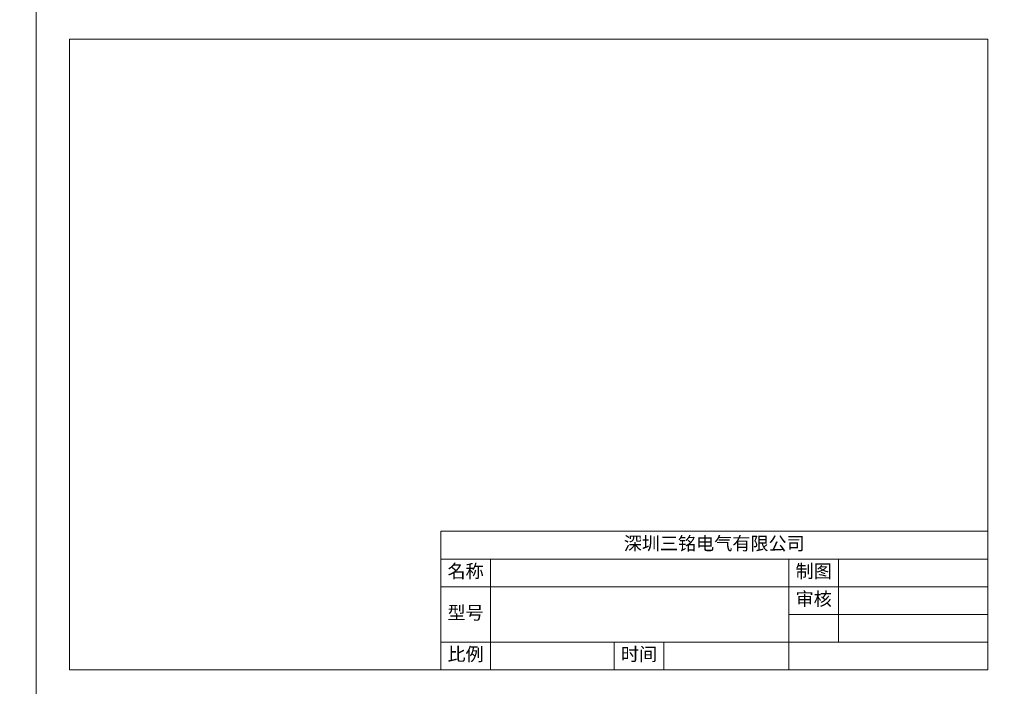
# Model space of a CAD drawing. Units: millimetres. Extents: x -283 to 1203, y 3305 to 4479.
# Drawn here: x 604 to 901, y 3520 to 3721 of the extents above; entities that cross this region are included whole.
import ezdxf

# ---------------------------------------------------------------- set-up
doc = ezdxf.new("R2010")
doc.units = ezdxf.units.MM
doc.layers.get('0').update_dxf_attribs({"lineweight": 18})
doc.layers.add('DIM', color=3, linetype='Continuous', lineweight=13)
doc.styles.get("Standard").update_dxf_attribs({"font": 'arial.ttf'})

# ---------------------------------------------------------------- blocks, each defined once
blk = doc.blocks.new('*T117')
at = {"layer": 'DIM', "color": 0, "linetype": 'ByBlock', "lineweight": -2, "transparency": 16777216}
for p, q in [((0, 0), (165, 0)), ((0, 0), (0, -41.71)), ((165, 0), (165, -41.71)), ((0, -8.35), (165, -8.35)), ((15, -8.35), (15, -41.71)), ((105, -8.35), (105, -41.71)), ((120, -8.35), (120, -33.38)), ((0, -16.7), (165, -16.7)), ((105, -25.04), (165, -25.04)), ((0, -33.38), (165, -33.38)), ((52.33, -33.38), (52.33, -41.71)), ((67.33, -33.38), (67.33, -41.71)), ((0, -41.71), (165, -41.71))]:
    blk.add_line(p, q, dxfattribs=at)
at = {"layer": 'DIM', "color": 0, "transparency": 16777216, "char_height": 4, "attachment_point": 5}
for s, insert, width in [('深圳三铭电气有限公司', (82.5, -4.17), 162), ('名称', (7.5, -12.52), 12), ('制图', (112.5, -12.52), 12), ('审核', (112.5, -20.87), 12), ('型号', (7.5, -25.04), 12), ('比例', (7.5, -37.54), 12), ('时间', (59.83, -37.54), 12)]:
    blk.add_mtext(s, dxfattribs=dict(at, insert=insert, width=width))

msp = doc.modelspace()

# ---------------------------------------------------------------- linework, layer by layer
for points in [[(312.027, 3725.388), (609.027, 3725.388), (609.027, 3515.388), (312.027, 3515.388)], [(609.027, 3725.388), (906.027, 3725.388), (906.027, 3515.388), (609.027, 3515.388)], [(619.027, 3715.388), (896.027, 3715.388), (896.027, 3525.388), (619.027, 3525.388)]]:
    msp.add_lwpolyline(points, close=True)

# ---------------------------------------------------------------- block references
msp.add_blockref('*T117', (731.027, 3567.099))

doc.saveas('drawing.dxf')
